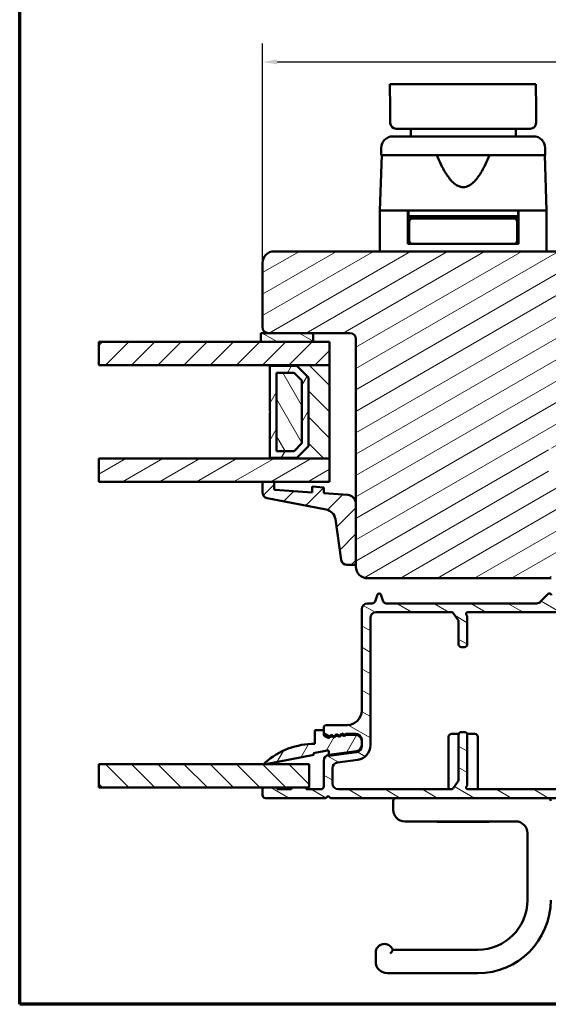
# Model space of a CAD drawing. Units: millimetres. Extents: x 15 to 815, y -287 to 287.
# Drawn here: x 220 to 311, y 10 to 179 of the extents above; entities that cross this region are included whole.
import ezdxf

# ---------------------------------------------------------------- set-up
doc = ezdxf.new("R2010")
doc.units = ezdxf.units.MM
for name, color, linetype, lineweight in [('Border (ISO)', 8, 'Continuous', 70), ('Break Line (ISO)', 7, 'Continuous', 50), ('Dimension (ISO)', 3, 'Continuous', 25), ('Hatch (ISO)', 8, 'Continuous', 18), ('Visible (ISO)', 7, 'Continuous', 50)]:
    doc.layers.add(name, color=color, linetype=linetype, lineweight=lineweight)
doc.styles.add('Note Text (ISO)', font='tahoma.ttf')
doc.dimstyles.new('Default (ISO)', dxfattribs={"dimtxt": 3.5, "dimasz": 2.5, "dimexe": 3.175, "dimexo": 0, "dimgap": 0.762, "dimtad": 1, "dimrnd": 1e-08, "dimtxsty": 'Note Text (ISO)', "dimcen": 0.09, "dimdle": 10, "dimclrd": 256, "dimclre": 256, "dimclrt": 256, "dimazin": 2, "dimtfac": 1.001486, "dimtmove": 0, "dimatfit": 3, "dimfxl": 1, "dimtolj": 1, "dimtzin": 0, "dimlwd": -1, "dimlwe": -1, "dimarcsym": 0})
pattern_1 = [(30, (205.049, 2e-07), (-1.5875, 2.74963), [])]
pattern_2 = [(150.0002, (205.049, 2e-07), (-1.58749, -2.74964), [])]
pattern_3 = [(45, (205.049, 2e-07), (-2.245064, 2.245064), [])]
pattern_4 = [(135.0002, (205.049, 2e-07), (-2.245056, -2.24507), [])]
pattern_5 = [(60, (205.049, 2e-07), (-2.74963, 1.5875), [])]

# ---------------------------------------------------------------- blocks, each defined once
blk = doc.blocks.new('Borders LEIAB A4 Border')
at = {"layer": 'Border (ISO)'}
for p, q in [((15, 10), (15, 287)), ((200, 10), (15, 10))]:
    blk.add_line(p, q, dxfattribs=at)
blk = doc.blocks.new('*D22')
at = {"layer": 'Defpoints', "color": 0, "transparency": 16777216}
for p in [(377.66, 171.44), (261.66, 136.99), (377.66, 137.44)]:
    blk.add_point(p, dxfattribs=at)
at = {"layer": 'Dimension (ISO)', "transparency": 16777216}
for p, q in [((261.66, 136.99), (261.66, 174.61)), ((377.66, 137.44), (377.66, 174.61)), ((264.16, 171.44), (375.16, 171.44))]:
    blk.add_line(p, q, dxfattribs=at)
for points in [[(264.16, 171.85), (264.16, 171.02), (261.66, 171.44)], [(375.16, 171.85), (375.16, 171.02), (377.66, 171.44)]]:
    blk.add_solid(points, dxfattribs=at)
at = {"layer": 'Dimension (ISO)', "transparency": 16777216, "insert": (316.06, 175.84), "char_height": 3.5, "attachment_point": 1, "style": 'Note Text (ISO)'}
blk.add_mtext('\\A1;116', dxfattribs=at)

msp = doc.modelspace()

# ---------------------------------------------------------------- hatches: boundary and pattern name
at = {"layer": 'Hatch (ISO)'}
h = msp.add_hatch(dxfattribs=at)
h.set_pattern_fill('ANSI31', color=256, scale=25.4, angle=-14.99998, style=0)
h.set_pattern_definition(pattern_1)
edge = h.paths.add_edge_path()
edge.add_line((310.668, 105.287), (319.158, 105.287))
edge.add_line((319.158, 105.287), (319.571, 105.779))
edge.add_line((319.571, 105.779), (314.007, 137.334))
edge.add_ellipse((312.037, 136.987), major_axis=(-0.347, 1.97), ratio=1, start_angle=270, end_angle=350)
edge.add_line((312.037, 138.987), (263.658, 138.987))
edge.add_ellipse((263.658, 136.987), major_axis=(-2, 0), ratio=1, start_angle=270, end_angle=360)
edge.add_line((261.658, 136.987), (261.658, 125.987))
edge.add_ellipse((262.658, 125.987), major_axis=(0, -1), ratio=1, start_angle=270, end_angle=360)
edge.add_line((262.658, 124.987), (270.358, 124.987))
edge.add_line((270.358, 124.987), (276.658, 124.987))
edge.add_ellipse((276.658, 123.987), major_axis=(1, 0), ratio=1, start_angle=0, end_angle=90, ccw=False)
edge.add_line((277.658, 123.987), (277.658, 95.758))
edge.add_line((277.658, 95.758), (277.658, 85.575))
edge.add_line((277.658, 85.575), (277.658, 84.987))
edge.add_ellipse((279.658, 84.987), major_axis=(0, -2), ratio=1, start_angle=270, end_angle=360)
edge.add_line((279.658, 82.987), (311.158, 82.987))
edge.add_line((311.158, 82.987), (311.158, 83.987))
edge.add_line((311.158, 83.987), (325.658, 83.987))
edge.add_ellipse((325.658, 85.987), major_axis=(2, 0), ratio=1, start_angle=270, end_angle=360)
edge.add_line((327.658, 85.987), (327.658, 86.487))
edge.add_line((327.658, 86.487), (329.658, 86.487))
edge.add_ellipse((329.658, 88.487), major_axis=(2, 0), ratio=1, start_angle=270, end_angle=360)
edge.add_line((331.658, 88.487), (331.658, 98.987))
edge.add_ellipse((329.658, 98.987), major_axis=(0, 2), ratio=1, start_angle=270, end_angle=360)
edge.add_line((329.658, 100.987), (319.658, 100.987))
edge.add_line((319.658, 100.987), (319.658, 101.287))
edge.add_line((319.658, 101.287), (310.668, 101.287))
edge.add_line((310.668, 101.287), (310.668, 105.287))
h = msp.add_hatch(dxfattribs=at)
h.set_pattern_fill('ANSI31', color=256, scale=25.4, angle=105.00025, style=0)
h.set_pattern_definition(pattern_2)
h.paths.add_polyline_path([(270.358, 123.487), (270.358, 124.987), (262.658, 124.987), (261.358, 124.987), (261.358, 123.487)])
h = msp.add_hatch(dxfattribs=at)
h.set_pattern_fill('ANSI31', color=256, scale=25.4, style=0)
h.set_pattern_definition(pattern_3)
h.paths.add_polyline_path([(233.602, 119.487), (233.602, 123.487), (261.358, 123.487), (270.358, 123.487), (273.158, 123.487), (273.158, 119.487), (262.908, 119.487)])
h = msp.add_hatch(dxfattribs=at)
h.set_pattern_fill('ANSI31', color=256, scale=25.4, angle=90.00021, style=0)
h.set_pattern_definition(pattern_4)
h.paths.add_polyline_path([(262.908, 103.487), (273.158, 103.487), (273.158, 119.487), (262.908, 119.487), (262.908, 119.347), (267.558, 119.347), (269.558, 117.347), (269.558, 105.627), (267.558, 103.627), (262.908, 103.627)])
h = msp.add_hatch(dxfattribs=at)
h.set_pattern_fill('ANSI31', color=256, scale=25.4, angle=14.99998, style=0)
h.set_pattern_definition(pattern_5)
h.paths.add_polyline_path([(267.558, 103.627), (269.558, 105.627), (269.558, 117.347), (267.558, 119.347), (262.908, 119.347), (262.908, 111.587), (263.008, 111.487), (262.908, 111.387), (262.908, 103.627)])
h.paths.add_polyline_path([(264.058, 104.777), (264.058, 118.197), (267.082, 118.197), (268.408, 116.871), (268.408, 106.103), (267.082, 104.777)], flags=0)
h = msp.add_hatch(dxfattribs=at)
h.set_pattern_fill('ANSI31', color=256, scale=25.4, angle=75.00018, style=0)
h.set_pattern_definition([(120.0002, (205.049, 2e-07), (-2.749626, -1.58751), [])])
h.paths.add_polyline_path([(264.058, 104.777), (267.082, 104.777), (268.408, 106.103), (268.408, 116.871), (267.082, 118.197), (264.058, 118.197)])
h = msp.add_hatch(dxfattribs=at)
h.set_pattern_fill('ANSI31', color=256, scale=25.4, angle=-14.99998, style=0)
h.set_pattern_definition(pattern_1)
h.paths.add_polyline_path([(233.602, 99.487), (233.602, 103.487), (262.908, 103.487), (273.158, 103.487), (273.158, 99.487), (263.658, 99.487), (261.658, 99.487)])
h = msp.add_hatch(dxfattribs=at)
h.set_pattern_fill('ANSI31', color=256, scale=25.4, style=0)
h.set_pattern_definition(pattern_3)
edge = h.paths.add_edge_path()
edge.add_ellipse((263.858, 98.322), major_axis=(-0.2, 0.014), ratio=1, start_angle=4, end_angle=90)
edge.add_line((263.844, 98.122), (270.158, 97.681))
edge.add_line((270.158, 97.681), (270.158, 98.683))
edge.add_line((270.158, 98.683), (272.158, 98.543))
edge.add_line((272.158, 98.543), (272.158, 97.541))
edge.add_line((272.158, 97.541), (276.262, 97.254))
edge.add_ellipse((276.158, 95.758), major_axis=(0, 1.5), ratio=1, start_angle=270, end_angle=356, ccw=False)
edge.add_line((277.658, 95.758), (277.658, 85.575))
edge.add_ellipse((277.358, 85.575), major_axis=(0.3, 0), ratio=1, start_angle=270, end_angle=360, ccw=False)
edge.add_line((277.358, 85.275), (276.129, 85.275))
edge.add_ellipse((276.129, 86.275), major_axis=(0.14, -0.99), ratio=1, start_angle=270, end_angle=351.95575, ccw=False)
edge.add_line((275.139, 86.135), (274.157, 93.082))
edge.add_ellipse((272.176, 92.803), major_axis=(1.963, -0.381), ratio=1, start_angle=19.01683, end_angle=90)
edge.add_line((272.557, 94.766), (262.468, 96.722))
edge.add_ellipse((262.658, 97.704), major_axis=(0, -1), ratio=1, start_angle=270, end_angle=349.02742, ccw=False)
edge.add_line((261.658, 97.704), (261.658, 99.487))
edge.add_line((261.658, 99.487), (263.658, 99.487))
edge.add_line((263.658, 99.487), (263.658, 98.322))
h = msp.add_hatch(dxfattribs=at)
h.set_pattern_fill('ANSI31', color=256, scale=25.4, angle=105.00025, style=0)
h.set_pattern_definition(pattern_2)
edge = h.paths.add_edge_path()
edge.add_line((351.804, 45.483), (352.611, 46.291))
edge.add_ellipse((352.965, 45.937), major_axis=(0.354, 0.354), ratio=1, start_angle=45, end_angle=90, ccw=False)
edge.add_line((352.965, 46.437), (357.658, 46.437))
edge.add_ellipse((357.658, 46.937), major_axis=(0.5, 0), ratio=1, start_angle=270, end_angle=360)
edge.add_line((358.158, 46.937), (358.158, 50.437))
edge.add_ellipse((357.658, 50.437), major_axis=(0, 0.5), ratio=1, start_angle=270, end_angle=360)
edge.add_line((357.658, 50.937), (356.358, 50.937))
edge.add_ellipse((356.358, 50.237), major_axis=(-0.7, 0), ratio=1, start_angle=270, end_angle=360)
edge.add_ellipse((355.958, 50.237), major_axis=(0, -0.3), ratio=1, start_angle=270, end_angle=360)
edge.add_line((355.958, 49.937), (356.608, 49.937))
edge.add_ellipse((356.608, 49.637), major_axis=(0.3, 0), ratio=1, start_angle=0, end_angle=90, ccw=False)
edge.add_line((356.908, 49.637), (356.908, 48.237))
edge.add_ellipse((356.608, 48.237), major_axis=(0, -0.3), ratio=1, start_angle=0, end_angle=90, ccw=False)
edge.add_line((356.608, 47.937), (352.344, 47.937))
edge.add_ellipse((352.344, 47.437), major_axis=(-0.5, 0), ratio=1, start_angle=270, end_angle=315)
edge.add_line((351.99, 47.791), (351.183, 46.983))
edge.add_ellipse((350.829, 47.337), major_axis=(-0.354, -0.354), ratio=1, start_angle=45, end_angle=90, ccw=False)
edge.add_line((350.829, 46.837), (349.658, 46.837))
edge.add_ellipse((349.658, 47.337), major_axis=(-0.5, 0), ratio=1, start_angle=0, end_angle=90, ccw=False)
edge.add_line((349.158, 47.337), (349.158, 47.437))
edge.add_ellipse((348.658, 47.437), major_axis=(0, 0.5), ratio=1, start_angle=270, end_angle=360)
edge.add_line((348.658, 47.937), (347.158, 47.937))
edge.add_ellipse((347.158, 48.237), major_axis=(-0.3, 0), ratio=1, start_angle=0, end_angle=90, ccw=False)
edge.add_line((346.858, 48.237), (346.858, 49.637))
edge.add_ellipse((347.158, 49.637), major_axis=(0, 0.3), ratio=1, start_angle=0, end_angle=90, ccw=False)
edge.add_line((347.158, 49.937), (348.858, 49.937))
edge.add_ellipse((348.858, 50.237), major_axis=(0.3, 0), ratio=1, start_angle=270, end_angle=360)
edge.add_ellipse((348.458, 50.237), major_axis=(0, 0.7), ratio=1, start_angle=270, end_angle=360)
edge.add_line((348.458, 50.937), (346.108, 50.937))
edge.add_ellipse((346.108, 50.437), major_axis=(-0.5, 0), ratio=1, start_angle=270, end_angle=360)
edge.add_line((345.608, 50.437), (345.608, 47.337))
edge.add_ellipse((345.108, 47.337), major_axis=(0, -0.5), ratio=1, start_angle=0, end_angle=90, ccw=False)
edge.add_line((345.108, 46.837), (341.221, 46.837))
edge.add_ellipse((341.221, 47.337), major_axis=(-0.5, 0), ratio=1, start_angle=30, end_angle=90, ccw=False)
edge.add_line((340.788, 47.087), (338.247, 51.488))
edge.add_ellipse((337.381, 50.988), major_axis=(-0.5, 0.866), ratio=1, start_angle=270, end_angle=330)
edge.add_line((337.381, 51.988), (336.458, 51.988))
edge.add_ellipse((336.458, 52.488), major_axis=(-0.5, 0), ratio=1, start_angle=0, end_angle=90, ccw=False)
edge.add_line((335.958, 52.488), (335.958, 55.288))
edge.add_ellipse((335.458, 55.288), major_axis=(0, 0.5), ratio=1, start_angle=270, end_angle=360)
edge.add_line((335.458, 55.788), (334.258, 55.788))
edge.add_ellipse((334.258, 56.288), major_axis=(-0.5, 0), ratio=1, start_angle=0, end_angle=90, ccw=False)
edge.add_line((333.758, 56.288), (333.758, 56.788))
edge.add_ellipse((333.258, 56.788), major_axis=(0, 0.5), ratio=1, start_angle=270, end_angle=360)
edge.add_line((333.258, 57.288), (331.458, 57.288))
edge.add_ellipse((331.458, 56.788), major_axis=(-0.5, 0), ratio=1, start_angle=270, end_angle=360)
edge.add_line((330.958, 56.788), (330.958, 55.688))
edge.add_ellipse((331.458, 55.688), major_axis=(0, -0.5), ratio=1, start_angle=270, end_angle=360)
edge.add_line((331.458, 55.188), (331.958, 55.188))
edge.add_ellipse((331.958, 54.688), major_axis=(0.5, 0), ratio=1, start_angle=0, end_angle=90, ccw=False)
edge.add_line((332.458, 54.688), (332.458, 54.188))
edge.add_ellipse((331.958, 54.188), major_axis=(0, -0.5), ratio=1, start_angle=0, end_angle=90, ccw=False)
edge.add_line((331.958, 53.688), (324.958, 53.688))
edge.add_ellipse((324.958, 54.188), major_axis=(-0.5, 0), ratio=1, start_angle=0, end_angle=90, ccw=False)
edge.add_line((324.458, 54.188), (324.458, 72.929))
edge.add_ellipse((326.958, 72.929), major_axis=(0, 2.5), ratio=1, start_angle=348.5, end_angle=450, ccw=False)
edge.add_line((327.456, 75.379), (330.206, 74.819))
edge.add_ellipse((330.106, 74.329), major_axis=(0.49, -0.1), ratio=1, start_angle=37.30109, end_angle=90, ccw=False)
edge.add_ellipse((334.158, 76.288), major_axis=(1.741, -3.601), ratio=1, start_angle=270, end_angle=292.59241)
edge.add_ellipse((331.303, 73.073), major_axis=(0.224, -0.199), ratio=1, start_angle=322.79626, end_angle=450, ccw=False)
edge.add_ellipse((331.458, 72.288), major_axis=(-0.49, -0.097), ratio=1, start_angle=270, end_angle=348.81024)
edge.add_line((330.958, 72.288), (330.958, 71.288))
edge.add_ellipse((331.458, 71.288), major_axis=(0, -0.5), ratio=1, start_angle=270, end_angle=360)
edge.add_line((331.458, 70.788), (333.258, 70.788))
edge.add_ellipse((333.258, 71.288), major_axis=(0.5, 0), ratio=1, start_angle=270, end_angle=360)
edge.add_line((333.758, 71.288), (333.758, 71.788))
edge.add_ellipse((334.258, 71.788), major_axis=(0, 0.5), ratio=1, start_angle=0, end_angle=90, ccw=False)
edge.add_line((334.258, 72.288), (335.458, 72.288))
edge.add_ellipse((335.458, 72.788), major_axis=(0.5, 0), ratio=1, start_angle=270, end_angle=360)
edge.add_line((335.958, 72.788), (335.958, 73.288))
edge.add_ellipse((335.458, 73.288), major_axis=(0, 0.5), ratio=1, start_angle=270, end_angle=360)
edge.add_line((335.458, 73.788), (334.158, 73.788))
edge.add_ellipse((334.158, 76.288), major_axis=(-2.5, 0), ratio=1, start_angle=25.1043, end_angle=90, ccw=False)
edge.add_ellipse((331.441, 75.015), major_axis=(-0.212, 0.453), ratio=1, start_angle=270, end_angle=296.8957)
edge.add_line((331.749, 75.409), (327.336, 78.857))
edge.add_ellipse((325.797, 76.887), major_axis=(-1.97, 1.539), ratio=1, start_angle=270, end_angle=308)
edge.add_line((325.797, 79.387), (311.977, 79.387))
edge.add_ellipse((311.977, 79.087), major_axis=(-0.3, 0), ratio=1, start_angle=270, end_angle=330)
edge.add_ellipse((311.458, 79.387), major_axis=(-0.15, -0.26), ratio=1, start_angle=300, end_angle=450, ccw=False)
edge.add_line((311.158, 79.387), (311.158, 80.087))
edge.add_ellipse((310.858, 80.087), major_axis=(0, 0.3), ratio=1, start_angle=270, end_angle=405)
edge.add_line((310.646, 80.299), (309.326, 78.98))
edge.add_ellipse((308.619, 79.687), major_axis=(-0.707, -0.707), ratio=1, start_angle=45, end_angle=90, ccw=False)
edge.add_line((308.619, 78.687), (282.837, 78.687))
edge.add_ellipse((282.837, 79.187), major_axis=(-0.5, 0), ratio=1, start_angle=20, end_angle=90, ccw=False)
edge.add_line((282.367, 79.016), (281.94, 80.19))
edge.add_ellipse((281.658, 80.087), major_axis=(-0.103, 0.282), ratio=1, start_angle=270, end_angle=410)
edge.add_line((281.376, 80.19), (280.949, 79.016))
edge.add_ellipse((280.479, 79.187), major_axis=(-0.171, -0.47), ratio=1, start_angle=20, end_angle=90, ccw=False)
edge.add_line((280.479, 78.687), (279.658, 78.687))
edge.add_ellipse((279.658, 77.687), major_axis=(-1, 0), ratio=1, start_angle=270, end_angle=360)
edge.add_line((278.658, 77.687), (278.658, 60.337))
edge.add_ellipse((276.158, 60.337), major_axis=(0, -2.5), ratio=1, start_angle=0, end_angle=90, ccw=False)
edge.add_line((276.158, 57.837), (272.658, 57.837))
edge.add_ellipse((272.658, 57.337), major_axis=(-0.5, 0), ratio=1, start_angle=270, end_angle=360)
edge.add_line((272.158, 57.337), (272.158, 56.937))
edge.add_line((272.158, 56.937), (272.158, 56.219))
edge.add_line((272.158, 56.219), (273.05, 55.78))
edge.add_line((273.05, 55.78), (273.457, 56.136))
edge.add_line((273.457, 56.136), (273.942, 55.898))
edge.add_line((273.942, 55.898), (274.349, 56.254))
edge.add_line((274.349, 56.254), (274.835, 56.015))
edge.add_line((274.835, 56.015), (275.242, 56.371))
edge.add_line((275.242, 56.371), (275.727, 56.133))
edge.add_line((275.727, 56.133), (275.96, 56.337))
edge.add_line((275.96, 56.337), (277.658, 56.337))
edge.add_ellipse((277.658, 55.337), major_axis=(1, 0), ratio=1, start_angle=0, end_angle=90, ccw=False)
edge.add_line((278.658, 55.337), (278.658, 55.137))
edge.add_line((278.658, 55.137), (278.658, 54.37))
edge.add_ellipse((277.658, 54.37), major_axis=(0, -1), ratio=1, start_angle=7.5, end_angle=90, ccw=False)
edge.add_line((277.788, 53.378), (273.027, 52.751))
edge.add_ellipse((273.158, 51.76), major_axis=(-0.991, -0.131), ratio=1, start_angle=270, end_angle=352.5)
edge.add_line((272.158, 51.76), (272.158, 47.337))
edge.add_ellipse((271.658, 47.337), major_axis=(0, -0.5), ratio=1, start_angle=0, end_angle=90, ccw=False)
edge.add_line((271.658, 46.837), (269.158, 46.837))
edge.add_line((269.158, 46.837), (269.158, 47.137))
edge.add_line((269.158, 47.137), (266.658, 47.137))
edge.add_line((266.658, 47.137), (266.658, 46.837))
edge.add_line((266.658, 46.837), (264.158, 46.837))
edge.add_line((264.158, 46.837), (264.158, 47.137))
edge.add_line((264.158, 47.137), (261.958, 47.137))
edge.add_ellipse((261.958, 46.837), major_axis=(-0.3, 0), ratio=1, start_angle=270, end_angle=360)
edge.add_line((261.658, 46.837), (261.658, 45.837))
edge.add_ellipse((262.158, 45.837), major_axis=(0, -0.5), ratio=1, start_angle=270, end_angle=360)
edge.add_line((262.158, 45.337), (272.508, 45.337))
edge.add_line((272.508, 45.337), (272.908, 45.737))
edge.add_line((272.908, 45.737), (273.308, 45.337))
edge.add_line((273.308, 45.337), (351.451, 45.337))
edge.add_ellipse((351.451, 45.837), major_axis=(0.5, 0), ratio=1, start_angle=270, end_angle=315)
edge = h.paths.add_edge_path(flags=0)
edge.add_line((336.458, 50.488), (336.803, 50.488))
edge.add_ellipse((336.803, 49.988), major_axis=(0.5, 0), ratio=1, start_angle=30, end_angle=90, ccw=False)
edge.add_line((337.236, 50.238), (338.767, 47.587))
edge.add_ellipse((338.334, 47.337), major_axis=(0.25, -0.433), ratio=1, start_angle=330, end_angle=450, ccw=False)
edge.add_line((338.334, 46.837), (324.958, 46.837))
edge.add_ellipse((324.958, 47.337), major_axis=(-0.5, 0), ratio=1, start_angle=0, end_angle=90, ccw=False)
edge.add_line((324.458, 47.337), (324.458, 51.688))
edge.add_ellipse((324.958, 51.688), major_axis=(0, 0.5), ratio=1, start_angle=0, end_angle=90, ccw=False)
edge.add_line((324.958, 52.188), (334.062, 52.188))
edge.add_line((334.062, 52.188), (334.062, 52.187))
edge.add_ellipse((334.089, 51.688), major_axis=(0.499, 0.028), ratio=1, start_angle=15.50807, end_angle=90, ccw=False)
edge.add_ellipse((336.458, 52.488), major_axis=(0.64, -1.895), ratio=1, start_angle=270, end_angle=341.33708)
edge = h.paths.add_edge_path(flags=0)
edge.add_line((295.258, 75.536), (295.258, 71.687))
edge.add_ellipse((295.758, 71.687), major_axis=(0, -0.5), ratio=1, start_angle=270, end_angle=360)
edge.add_line((295.758, 71.187), (296.258, 71.187))
edge.add_ellipse((296.258, 71.687), major_axis=(0.5, 0), ratio=1, start_angle=270, end_angle=360)
edge.add_line((296.758, 71.687), (296.758, 76.358))
edge.add_ellipse((296.258, 76.358), major_axis=(0, 0.5), ratio=1, start_angle=270, end_angle=311.40962)
edge.add_ellipse((296.858, 76.887), major_axis=(-0.198, 0.225), ratio=1, start_angle=318.59038, end_angle=450, ccw=False)
edge.add_line((296.858, 77.187), (322.458, 77.187))
edge.add_ellipse((322.458, 76.687), major_axis=(0.5, 0), ratio=1, start_angle=300, end_angle=450, ccw=False)
edge.add_ellipse((322.958, 75.821), major_axis=(-0.433, -0.25), ratio=1, start_angle=270, end_angle=330)
edge.add_line((322.458, 75.821), (322.458, 74.394))
edge.add_ellipse((322.958, 74.394), major_axis=(0, -0.5), ratio=1, start_angle=270, end_angle=315)
edge.add_line((322.604, 74.041), (322.811, 73.833))
edge.add_ellipse((322.458, 73.48), major_axis=(0.354, -0.354), ratio=1, start_angle=45, end_angle=90, ccw=False)
edge.add_line((322.958, 73.48), (322.958, 67.194))
edge.add_ellipse((322.458, 67.194), major_axis=(0, -0.5), ratio=1, start_angle=45, end_angle=90, ccw=False)
edge.add_line((322.811, 66.841), (322.604, 66.633))
edge.add_ellipse((322.958, 66.28), major_axis=(-0.354, 0.354), ratio=1, start_angle=0, end_angle=45)
edge.add_line((322.458, 66.28), (322.458, 61.694))
edge.add_ellipse((322.958, 61.694), major_axis=(0, -0.5), ratio=1, start_angle=270, end_angle=315)
edge.add_line((322.604, 61.341), (322.811, 61.133))
edge.add_ellipse((322.458, 60.78), major_axis=(0.354, -0.354), ratio=1, start_angle=45, end_angle=90, ccw=False)
edge.add_line((322.958, 60.78), (322.958, 50.544))
edge.add_ellipse((322.458, 50.544), major_axis=(0, -0.5), ratio=1, start_angle=45, end_angle=90, ccw=False)
edge.add_line((322.811, 50.191), (322.604, 49.983))
edge.add_ellipse((322.958, 49.63), major_axis=(-0.354, -0.354), ratio=1, start_angle=270, end_angle=315)
edge.add_line((322.458, 49.63), (322.458, 48.203))
edge.add_ellipse((322.958, 48.203), major_axis=(0, -0.5), ratio=1, start_angle=270, end_angle=330)
edge.add_ellipse((322.458, 47.337), major_axis=(0.433, -0.25), ratio=1, start_angle=300, end_angle=450, ccw=False)
edge.add_line((322.458, 46.837), (296.858, 46.837))
edge.add_ellipse((296.858, 47.137), major_axis=(-0.3, 0), ratio=1, start_angle=318.59038, end_angle=450, ccw=False)
edge.add_ellipse((296.258, 47.666), major_axis=(0.331, 0.375), ratio=1, start_angle=270, end_angle=311.40962)
edge.add_line((296.758, 47.666), (296.758, 56.137))
edge.add_ellipse((296.258, 56.137), major_axis=(0, 0.5), ratio=1, start_angle=270, end_angle=360)
edge.add_line((296.258, 56.637), (295.758, 56.637))
edge.add_ellipse((295.758, 56.137), major_axis=(-0.5, 0), ratio=1, start_angle=270, end_angle=360)
edge.add_line((295.258, 56.137), (295.258, 48.488))
edge.add_ellipse((294.758, 48.488), major_axis=(0, -0.5), ratio=1, start_angle=56.30993, end_angle=90, ccw=False)
edge.add_line((295.174, 48.211), (294.406, 47.06))
edge.add_ellipse((293.99, 47.337), major_axis=(-0.277, -0.416), ratio=1, start_angle=33.69007, end_angle=90, ccw=False)
edge.add_line((293.99, 46.837), (274.658, 46.837))
edge.add_ellipse((274.658, 47.837), major_axis=(-1, 0), ratio=1, start_angle=0, end_angle=90, ccw=False)
edge.add_line((273.658, 47.837), (273.658, 50.445))
edge.add_ellipse((274.658, 50.445), major_axis=(0, 1), ratio=1, start_angle=7.5, end_angle=90, ccw=False)
edge.add_line((274.527, 51.436), (277.984, 51.891))
edge.add_ellipse((277.658, 54.37), major_axis=(2.479, 0.326), ratio=1, start_angle=270, end_angle=352.5)
edge.add_line((280.158, 54.37), (280.158, 76.187))
edge.add_ellipse((281.158, 76.187), major_axis=(0, 1), ratio=1, start_angle=0, end_angle=90, ccw=False)
edge.add_line((281.158, 77.187), (293.99, 77.187))
edge.add_ellipse((293.99, 76.687), major_axis=(0.5, 0), ratio=1, start_angle=33.69007, end_angle=90, ccw=False)
edge.add_line((294.406, 76.964), (295.174, 75.813))
edge.add_ellipse((294.758, 75.536), major_axis=(0.277, -0.416), ratio=1, start_angle=56.30993, end_angle=90, ccw=False)
h = msp.add_hatch(dxfattribs=at)
h.set_pattern_fill('ANSI31', color=256, scale=25.4, angle=14.99998, style=0)
h.set_pattern_definition(pattern_5)
edge = h.paths.add_edge_path()
edge.add_ellipse((277.658, 54.17), major_axis=(0.991, 0.131), ratio=1, start_angle=270, end_angle=352.5)
edge.add_line((278.658, 54.17), (278.658, 54.37))
edge.add_line((278.658, 54.37), (278.658, 55.137))
edge.add_ellipse((277.658, 55.137), major_axis=(0, 1), ratio=1, start_angle=270, end_angle=360)
edge.add_line((277.658, 56.137), (275.96, 56.137))
edge.add_line((275.96, 56.137), (275.727, 55.933))
edge.add_line((275.727, 55.933), (275.242, 56.171))
edge.add_line((275.242, 56.171), (274.835, 55.815))
edge.add_line((274.835, 55.815), (274.349, 56.054))
edge.add_line((274.349, 56.054), (273.942, 55.698))
edge.add_line((273.942, 55.698), (273.457, 55.936))
edge.add_line((273.457, 55.936), (273.05, 55.58))
edge.add_line((273.05, 55.58), (272.325, 55.937))
edge.add_ellipse((272.458, 56.206), major_axis=(-0.269, 0.132), ratio=1, start_angle=26.19007, end_angle=90, ccw=False)
edge.add_line((272.158, 56.206), (272.158, 56.219))
edge.add_line((272.158, 56.219), (272.158, 56.937))
edge.add_line((272.158, 56.937), (270.658, 56.937))
edge.add_line((270.658, 56.937), (270.658, 54.637))
edge.add_ellipse((270.658, 41.73), major_axis=(-12.907, 0), ratio=1, start_angle=270, end_angle=311.48318)
edge.add_ellipse((262.208, 51.287), major_axis=(-0.112, -0.099), ratio=1, start_angle=270, end_angle=419.41682)
edge.add_line((262.236, 51.14), (270.458, 52.723))
edge.add_line((270.458, 52.723), (270.399, 53.027))
edge.add_line((270.399, 53.027), (272.762, 53.482))
edge.add_ellipse((272.804, 53.263), major_axis=(0.219, 0.042), ratio=1, start_angle=349.1, end_angle=450, ccw=False)
edge.add_line((273.027, 53.263), (273.027, 52.751))
edge.add_line((273.027, 52.751), (273.027, 52.551))
edge.add_line((273.027, 52.551), (277.788, 53.178))
h = msp.add_hatch(dxfattribs=at)
h.set_pattern_fill('ANSI31', color=256, scale=25.4, angle=90.00021, style=0)
h.set_pattern_definition(pattern_4)
h.paths.add_polyline_path([(233.602, 47.137), (233.602, 51.137), (269.658, 51.137), (269.658, 47.137), (269.158, 47.137), (266.658, 47.137), (264.158, 47.137), (261.958, 47.137)])

# ---------------------------------------------------------------- linework, layer by layer
at = {"layer": 'Break Line (ISO)'}
for p, q in [((283.465, 167.608), (308.505, 167.608)), ((233.602, 119.487), (233.602, 123.487)), ((233.602, 99.487), (233.602, 103.487)), ((233.602, 47.137), (233.602, 51.137))]:
    msp.add_line(p, q, dxfattribs=at)
at = {"layer": 'Visible (ISO)'}
for p, q in [((308.108, 158.687), (284.008, 158.687)), ((287.058, 159.987), (287.058, 158.687)), ((305.058, 159.987), (305.058, 158.687)), ((282.09, 155.487), (281.758, 145.987)), ((282.008, 156.687), (282.008, 155.487)), ((310.108, 155.487), (282.008, 155.487)), ((310.026, 155.487), (310.358, 145.987)), ((310.108, 156.687), (310.108, 155.487)), ((289.258, 145.987), (281.758, 145.987)), ((286.558, 145.987), (281.758, 145.987)), ((281.758, 145.987), (281.758, 138.987)), ((286.558, 140.287), (286.558, 145.987)), ((286.658, 145.987), (286.658, 144.987)), ((302.857, 145.987), (289.258, 145.987)), ((310.358, 145.987), (302.857, 145.987)), ((305.458, 145.987), (305.458, 144.987)), ((310.358, 145.987), (305.558, 145.987)), ((305.558, 140.287), (305.558, 145.987)), ((310.358, 145.987), (310.358, 138.987)), ((286.658, 144.987), (286.558, 144.987)), ((290.058, 144.787), (286.558, 144.787)), ((305.458, 144.987), (286.658, 144.987)), ((286.808, 144.087), (286.808, 140.787)), ((290.173, 144.587), (287.308, 144.587)), ((290.058, 144.987), (290.058, 144.587)), ((301.942, 144.587), (290.173, 144.587)), ((304.808, 144.587), (301.942, 144.587)), ((302.058, 144.987), (302.058, 144.587)), ((305.558, 144.787), (302.058, 144.787)), ((305.308, 144.087), (305.308, 140.787)), ((305.558, 144.987), (305.458, 144.987)), ((286.808, 141.787), (286.558, 141.787)), ((305.558, 141.787), (305.308, 141.787)), ((287.308, 140.287), (286.558, 140.287)), ((287.308, 140.287), (290.173, 140.287)), ((290.173, 140.287), (301.942, 140.287)), ((301.942, 140.287), (304.808, 140.287)), ((305.558, 140.287), (304.808, 140.287)), ((312.037, 138.987), (263.658, 138.987)), ((261.658, 136.987), (261.658, 125.987)), ((270.358, 124.987), (261.358, 124.987)), ((261.358, 124.987), (261.358, 123.487)), ((262.658, 124.987), (276.658, 124.987)), ((270.358, 123.487), (270.358, 124.987)), ((273.158, 123.487), (233.602, 123.487)), ((261.358, 123.487), (270.358, 123.487)), ((273.158, 119.487), (273.158, 123.487)), ((277.658, 123.987), (277.658, 84.987)), ((233.602, 119.487), (273.158, 119.487)), ((273.158, 119.487), (262.908, 119.487)), ((262.908, 119.487), (262.908, 119.347)), ((262.908, 119.347), (267.558, 119.347)), ((267.558, 119.347), (262.908, 119.347)), ((262.908, 119.347), (262.908, 111.587)), ((264.058, 104.777), (264.058, 118.197)), ((264.058, 118.197), (267.082, 118.197)), ((267.082, 118.197), (264.058, 118.197)), ((264.058, 118.197), (264.058, 104.777)), ((267.082, 118.197), (268.408, 116.871)), ((268.408, 116.871), (267.082, 118.197)), ((267.558, 119.347), (269.558, 117.347)), ((269.558, 117.347), (267.558, 119.347)), ((273.158, 103.487), (273.158, 119.487)), ((268.408, 116.871), (268.408, 106.103)), ((268.408, 106.103), (268.408, 116.871)), ((269.558, 117.347), (269.558, 105.627)), ((269.558, 105.627), (269.558, 117.347)), ((262.908, 111.587), (263.008, 111.487)), ((263.008, 111.487), (262.908, 111.387)), ((262.908, 111.387), (262.908, 103.627)), ((267.082, 104.777), (264.058, 104.777)), ((264.058, 104.777), (267.082, 104.777)), ((268.408, 106.103), (267.082, 104.777)), ((267.082, 104.777), (268.408, 106.103)), ((269.558, 105.627), (267.558, 103.627)), ((267.558, 103.627), (269.558, 105.627)), ((273.158, 103.487), (233.602, 103.487)), ((267.558, 103.627), (262.908, 103.627)), ((262.908, 103.627), (262.908, 103.487)), ((262.908, 103.627), (267.558, 103.627)), ((262.908, 103.487), (273.158, 103.487)), ((273.158, 99.487), (273.158, 103.487)), ((233.602, 99.487), (273.158, 99.487)), ((263.658, 99.487), (261.658, 99.487)), ((261.658, 99.487), (261.658, 97.704)), ((263.658, 98.322), (263.658, 99.487)), ((270.158, 97.681), (263.844, 98.122)), ((272.158, 98.543), (270.158, 98.683)), ((270.158, 98.683), (270.158, 97.681)), ((272.158, 97.541), (272.158, 98.543)), ((262.468, 96.722), (272.557, 94.766)), ((276.262, 97.254), (272.158, 97.541)), ((277.658, 85.575), (277.658, 95.758)), ((274.157, 93.082), (275.139, 86.135)), ((276.129, 85.275), (277.358, 85.275)), ((279.658, 82.987), (311.158, 82.987)), ((281.376, 80.19), (280.949, 79.016)), ((282.367, 79.016), (281.94, 80.19)), ((310.646, 80.299), (309.326, 78.98)), ((278.658, 77.687), (278.658, 60.337)), ((280.479, 78.687), (279.658, 78.687)), ((308.619, 78.687), (282.837, 78.687)), ((280.158, 54.37), (280.158, 76.187)), ((281.158, 77.187), (293.99, 77.187)), ((294.406, 76.964), (295.174, 75.813)), ((296.758, 71.687), (296.758, 76.358)), ((296.858, 77.187), (322.458, 77.187)), ((295.258, 75.536), (295.258, 71.687)), ((295.758, 71.187), (296.258, 71.187)), ((276.158, 57.837), (272.658, 57.837)), ((272.158, 56.937), (270.658, 56.937)), ((270.658, 56.937), (270.658, 54.637)), ((272.158, 57.337), (272.158, 56.219)), ((272.158, 56.206), (272.158, 56.937)), ((272.158, 56.219), (273.05, 55.78)), ((273.05, 55.58), (272.325, 55.937)), ((273.05, 55.78), (273.457, 56.136)), ((273.457, 55.936), (273.05, 55.58)), ((273.457, 56.136), (273.942, 55.898)), ((273.942, 55.698), (273.457, 55.936)), ((273.942, 55.898), (274.349, 56.254)), ((274.349, 56.054), (273.942, 55.698)), ((274.349, 56.254), (274.835, 56.015)), ((274.835, 55.815), (274.349, 56.054)), ((274.835, 56.015), (275.242, 56.371)), ((275.242, 56.171), (274.835, 55.815)), ((275.242, 56.371), (275.727, 56.133)), ((275.727, 55.933), (275.242, 56.171)), ((275.727, 56.133), (275.96, 56.337)), ((275.96, 56.137), (275.727, 55.933)), ((275.96, 56.337), (277.658, 56.337)), ((277.658, 56.137), (275.96, 56.137)), ((293.558, 46.837), (293.558, 55.837)), ((294.058, 56.337), (295.3, 56.337)), ((295.258, 56.137), (295.258, 48.488)), ((296.258, 56.637), (295.758, 56.637)), ((296.716, 56.337), (298.058, 56.337)), ((296.758, 47.666), (296.758, 56.137)), ((298.558, 46.837), (298.558, 55.837)), ((278.658, 55.337), (278.658, 54.37)), ((278.658, 54.17), (278.658, 55.137)), ((262.236, 51.14), (270.458, 52.723)), ((270.399, 53.027), (272.762, 53.482)), ((270.458, 52.723), (270.399, 53.027)), ((277.788, 53.378), (273.027, 52.751)), ((273.027, 53.263), (273.027, 52.551)), ((273.027, 52.551), (277.788, 53.178)), ((269.658, 51.137), (233.602, 51.137)), ((269.658, 47.137), (269.658, 51.137)), ((272.158, 51.76), (272.158, 47.337)), ((274.527, 51.436), (277.984, 51.891)), ((273.658, 47.837), (273.658, 50.445)), ((295.174, 48.211), (294.406, 47.06)), ((233.602, 47.137), (269.658, 47.137)), ((261.658, 46.837), (261.658, 45.837)), ((264.158, 47.137), (261.958, 47.137)), ((264.158, 46.837), (264.158, 47.137)), ((266.658, 46.837), (264.158, 46.837)), ((269.158, 47.137), (266.658, 47.137)), ((266.658, 47.137), (266.658, 46.837)), ((269.158, 46.837), (269.158, 47.137)), ((271.658, 46.837), (269.158, 46.837)), ((272.508, 45.337), (272.908, 45.737)), ((272.908, 45.737), (273.308, 45.337)), ((293.99, 46.837), (274.658, 46.837)), ((322.458, 46.837), (296.858, 46.837)), ((262.158, 45.337), (272.508, 45.337)), ((273.308, 45.337), (351.451, 45.337)), ((284.058, 44.837), (284.058, 43.337)), ((286.058, 41.337), (305.058, 41.337)), ((300.458, 41.237), (291.658, 41.237)), ((307.058, 39.337), (307.058, 27.837)), ((281.058, 18.837), (281.058, 17.337)), ((298.558, 19.337), (283.972, 19.337)), ((283.058, 15.337), (298.558, 15.337))]:
    msp.add_line(p, q, dxfattribs=at)
for centre, radius, start, end in [((284.008, 156.687), 2, 90, 180), ((308.108, 156.687), 2, 0, 90), ((287.308, 144.087), 0.5, 90, 180), ((304.808, 144.087), 0.5, 0, 90), ((287.308, 140.787), 0.5, 180, 270), ((304.808, 140.787), 0.5, 270, 0), ((263.658, 136.987), 2, 90, 180), ((262.658, 125.987), 1, 180, 270), ((276.658, 123.987), 1, 0, 90), ((263.858, 98.322), 0.2, 180, 266), ((262.658, 97.704), 1, 180, 259.02742), ((276.158, 95.758), 1.5, 0, 86), ((272.176, 92.803), 2, 8.04425, 79.02742), ((276.129, 86.275), 1, 188.04425, 270), ((277.358, 85.575), 0.3, 270, 0), ((279.658, 84.987), 2, 180, 270), ((281.658, 80.087), 0.3, 20, 160), ((310.858, 80.087), 0.3, 0, 135), ((279.658, 77.687), 1, 90, 180), ((280.479, 79.187), 0.5, 270, 340), ((282.837, 79.187), 0.5, 200, 270), ((308.619, 79.687), 1, 270, 315), ((281.158, 76.187), 1, 90, 180), ((293.99, 76.687), 0.5, 33.69007, 90), ((296.858, 76.887), 0.3, 90, 221.40962), ((296.258, 76.358), 0.5, 0, 41.40962), ((294.758, 75.536), 0.5, 0, 33.69007), ((295.758, 71.687), 0.5, 180, 270), ((296.258, 71.687), 0.5, 270, 0), ((276.158, 60.337), 2.5, 270, 0), ((272.658, 57.337), 0.5, 90, 180), ((272.458, 56.206), 0.3, 180, 243.80993), ((277.658, 55.337), 1, 0, 90), ((277.658, 55.137), 1, 0, 90), ((294.058, 55.837), 0.5, 90, 180), ((295.758, 56.137), 0.5, 90, 180), ((296.258, 56.137), 0.5, 0, 90), ((298.058, 55.837), 0.5, 0, 90), ((270.658, 41.73), 12.907, 90, 131.48318), ((277.658, 54.37), 1, 277.5, 0), ((277.658, 54.17), 1, 277.5, 0), ((277.658, 54.37), 2.5, 277.5, 0), ((273.158, 51.76), 1, 97.5, 180), ((272.804, 53.263), 0.223, 0, 100.9), ((262.208, 51.287), 0.15, 131.48318, 280.9), ((274.658, 50.445), 1, 97.5, 180), ((271.658, 47.337), 0.5, 270, 0), ((274.658, 47.837), 1, 180, 270), ((294.758, 48.488), 0.5, 326.30993, 0), ((296.858, 47.137), 0.3, 138.59038, 270), ((296.258, 47.666), 0.5, 318.59038, 0), ((261.958, 46.837), 0.3, 90, 180), ((262.158, 45.837), 0.5, 180, 270), ((293.99, 47.337), 0.5, 270, 326.30993), ((284.558, 44.837), 0.5, 90, 180), ((310.558, 44.837), 0.5, 0, 90), ((286.058, 43.337), 2, 180, 270), ((291.658, 41.337), 0.1, 180, 270), ((300.458, 41.337), 0.1, 270, 0), ((305.058, 39.337), 2, 0, 90), ((298.558, 27.837), 12.5, 270, 0), ((298.558, 27.837), 8.5, 270, 0), ((282.558, 18.837), 1.5, 18.98955, 180), ((283.058, 17.337), 2, 180, 270)]:
    msp.add_arc(centre, radius, start, end, dxfattribs=at)
for centre, major_axis, ratio, start_param, end_param in [((284.558, 160.987), (-0.998, 0.075), 0.9988939, 0.0928973, 1.6460547), ((307.556, 160.987), (0.998, 0.077), 0.9988451, 4.6352774, 6.1920383), ((308.554, 160.986), (-0.0005, -0.0731), 0.0441652, 1.3881337, 1.7445031)]:
    msp.add_ellipse(centre, major_axis=major_axis, ratio=ratio, start_param=start_param, end_param=end_param, dxfattribs=at)
for points in [[(283.465, 167.608), (283.524, 165.425), (283.551, 163.22), (283.557, 160.994)], [(308.557, 160.999), (308.554, 163.222), (308.539, 165.425), (308.505, 167.608)]]:
    msp.add_open_spline(points, degree=3, dxfattribs=at)
for points, knots in [([(283.557, 160.969), (283.557, 160.973), (283.557, 160.978), (283.557, 160.986), (283.557, 160.99), (283.557, 160.994)], [0.0000015223, 0.0000015223, 0.0000015223, 0.0000015223, 0.0012699418, 0.0012699418, 0.0025541648, 0.0025541648, 0.0025541648, 0.0025541648]), ([(307.556, 159.987), (307.483, 159.987), (307.41, 159.987), (307.338, 159.987), (307.336, 159.987), (307.335, 159.987), (307.334, 159.987), (307.325, 159.987), (307.317, 159.987), (307.309, 159.987), (307.308, 159.987), (307.307, 159.987), (307.306, 159.987), (307.302, 159.987), (307.299, 159.987), (307.295, 159.987), (307.29, 159.987), (307.283, 159.987), (307.274, 159.987), (307.273, 159.987), (307.272, 159.987), (307.271, 159.987), (307.235, 159.987), (307.167, 159.987), (307.068, 159.987), (307.066, 159.987), (307.065, 159.987), (307.063, 159.987), (306.964, 159.987), (306.835, 159.987), (306.672, 159.987), (306.664, 159.987), (306.655, 159.987), (306.646, 159.987), (306.571, 159.987), (306.488, 159.987), (306.398, 159.987), (306.298, 159.987), (306.189, 159.987), (306.073, 159.987), (306.061, 159.987), (306.048, 159.987), (306.036, 159.987), (305.798, 159.987), (305.529, 159.987), (305.235, 159.987), (304.962, 159.987), (304.668, 159.987), (304.346, 159.987), (304.321, 159.987), (304.297, 159.987), (304.272, 159.987), (303.949, 159.987), (303.604, 159.987), (303.244, 159.987), (303.214, 159.987), (303.184, 159.987), (303.154, 159.987), (302.792, 159.987), (302.414, 159.987), (302.018, 159.987), (301.979, 159.987), (301.941, 159.987), (301.902, 159.987), (301.508, 159.987), (301.094, 159.987), (300.672, 159.987), (300.632, 159.987), (300.591, 159.987), (300.551, 159.987), (300.127, 159.987), (299.694, 159.987), (299.254, 159.987), (299.206, 159.987), (299.157, 159.987), (299.108, 159.987), (298.672, 159.987), (298.229, 159.987), (297.777, 159.987), (297.725, 159.987), (297.674, 159.987), (297.622, 159.987), (297.171, 159.987), (296.718, 159.987), (296.267, 159.987), (296.212, 159.987), (296.158, 159.987), (296.103, 159.987), (295.847, 159.987), (295.59, 159.987), (295.335, 159.987), (295.144, 159.987), (294.954, 159.987), (294.764, 159.987), (294.7, 159.987), (294.636, 159.987), (294.573, 159.987), (294.136, 159.987), (293.699, 159.987), (293.271, 159.987), (293.204, 159.987), (293.137, 159.987), (293.071, 159.987), (292.58, 159.987), (292.101, 159.987), (291.634, 159.987), (291.238, 159.987), (290.85, 159.987), (290.471, 159.987), (290.404, 159.987), (290.337, 159.987), (290.271, 159.987), (289.899, 159.987), (289.544, 159.987), (289.205, 159.987), (288.806, 159.987), (288.429, 159.987), (288.074, 159.987), (288.015, 159.987), (287.956, 159.987), (287.898, 159.987), (287.783, 159.987), (287.67, 159.987), (287.559, 159.987), (287.393, 159.987), (287.232, 159.987), (287.08, 159.987), (287.027, 159.987), (286.975, 159.987), (286.923, 159.987), (286.68, 159.987), (286.457, 159.987), (286.254, 159.987), (286.209, 159.987), (286.166, 159.987), (286.124, 159.987), (285.93, 159.987), (285.756, 159.987), (285.603, 159.987), (285.568, 159.987), (285.534, 159.987), (285.501, 159.987), (285.446, 159.987), (285.394, 159.987), (285.346, 159.987), (285.269, 159.987), (285.2, 159.987), (285.14, 159.987), (285.116, 159.987), (285.094, 159.987), (285.073, 159.987), (285.019, 159.987), (284.974, 159.987), (284.936, 159.987), (284.914, 159.987), (284.895, 159.987), (284.879, 159.987), (284.868, 159.987), (284.859, 159.987), (284.85, 159.987), (284.84, 159.987), (284.833, 159.987), (284.827, 159.987), (284.821, 159.987), (284.816, 159.987), (284.811, 159.987), (284.806, 159.987), (284.799, 159.987), (284.793, 159.987), (284.789, 159.987), (284.785, 159.987), (284.781, 159.987), (284.704, 159.987), (284.631, 159.987), (284.558, 159.987)], [0, 0, 0, 0, 0.005715469, 0.005715469, 0.005715469, 0.005819252, 0.005819252, 0.005819252, 0.006472286, 0.006472286, 0.006472286, 0.006546659, 0.006546659, 0.006546659, 0.006850704, 0.006850704, 0.006850704, 0.007229454, 0.007229454, 0.007229454, 0.007274065, 0.007274065, 0.007274065, 0.008728878, 0.008728878, 0.008728878, 0.00875196, 0.00875196, 0.00875196, 0.010183691, 0.010183691, 0.010183691, 0.010258598, 0.010258598, 0.010258598, 0.010911098, 0.010911098, 0.010911098, 0.011638504, 0.011638504, 0.011638504, 0.011716319, 0.011716319, 0.011716319, 0.013188407, 0.013188407, 0.013188407, 0.01454813, 0.01454813, 0.01454813, 0.014651855, 0.014651855, 0.014651855, 0.016002943, 0.016002943, 0.016002943, 0.016114039, 0.016114039, 0.016114039, 0.017457756, 0.017457756, 0.017457756, 0.017587555, 0.017587555, 0.017587555, 0.018912569, 0.018912569, 0.018912569, 0.019039745, 0.019039745, 0.019039745, 0.020367382, 0.020367382, 0.020367382, 0.020513814, 0.020513814, 0.020513814, 0.021822195, 0.021822195, 0.021822195, 0.021971752, 0.021971752, 0.021971752, 0.023277008, 0.023277008, 0.023277008, 0.023435229, 0.023435229, 0.023435229, 0.024177379, 0.024177379, 0.024177379, 0.024731821, 0.024731821, 0.024731821, 0.02491713, 0.02491713, 0.02491713, 0.026186634, 0.026186634, 0.026186634, 0.026385069, 0.026385069, 0.026385069, 0.027851412, 0.027851412, 0.027851412, 0.02909626, 0.02909626, 0.02909626, 0.029317217, 0.029317217, 0.029317217, 0.030551073, 0.030551073, 0.030551073, 0.032005886, 0.032005886, 0.032005886, 0.032249092, 0.032249092, 0.032249092, 0.032733293, 0.032733293, 0.032733293, 0.033460699, 0.033460699, 0.033460699, 0.033714474, 0.033714474, 0.033714474, 0.034915512, 0.034915512, 0.034915512, 0.035177295, 0.035177295, 0.035177295, 0.036370325, 0.036370325, 0.036370325, 0.036640512, 0.036640512, 0.036640512, 0.037097732, 0.037097732, 0.037097732, 0.037825138, 0.037825138, 0.037825138, 0.038107077, 0.038107077, 0.038107077, 0.038839452, 0.038839452, 0.038839452, 0.039279951, 0.039279951, 0.039279951, 0.039571112, 0.039571112, 0.039571112, 0.039936723, 0.039936723, 0.039936723, 0.040302227, 0.040302227, 0.040302227, 0.040734764, 0.040734764, 0.040734764, 0.041033092, 0.041033092, 0.041033092, 0.046554016, 0.046554016, 0.046554016, 0.046554016]), ([(291.525, 155.487), (291.968, 154.407), (292.454, 153.373), (293.393, 151.858), (293.822, 151.261), (294.571, 150.564), (294.837, 150.365), (295.411, 150.077), (295.719, 149.987), (296.397, 149.987), (296.704, 150.077), (297.279, 150.365), (297.545, 150.564), (298.294, 151.261), (298.723, 151.858), (299.661, 153.373), (300.148, 154.407), (300.591, 155.487)], [1.1631612, 1.1631612, 1.1631612, 1.1631612, 1.5000998, 1.5000998, 1.7035743, 1.7035743, 1.8053116, 1.8053116, 1.9070488, 1.9070488, 2.008786, 2.008786, 2.1105233, 2.1105233, 2.3139978, 2.3139978, 2.6509364, 2.6509364, 2.6509364, 2.6509364]), ([(283.558, 18.679), (283.559, 18.68), (283.56, 18.681), (283.639, 18.756), (283.707, 18.835), (283.81, 18.97), (283.85, 19.03), (283.911, 19.133), (283.934, 19.177), (283.965, 19.249), (283.974, 19.278), (283.979, 19.31), (283.978, 19.319), (283.976, 19.325)], [-0.094528619, -0.094528619, -0.094528619, -0.094528619, -0.094140093, -0.094140093, -0.065169234, -0.065169234, -0.043150873, -0.043150873, -0.025093747, -0.025093747, -0.008843997, -0.008843997, 0, 0, 0, 0])]:
    msp.add_open_spline(points, degree=3, knots=knots, dxfattribs=at)

# ---------------------------------------------------------------- block references
msp.add_blockref('Borders LEIAB A4 Border', (205.049, 0))

# ---------------------------------------------------------------- dimensions: what is measured, and where the dimension line sits
at = {"layer": 'Dimension (ISO)'}
dim = msp.add_linear_dim(base=(377.658, 171.437), p1=(261.658, 136.987), p2=(377.658, 137.437), angle=180, dimstyle='Default (ISO)', override={"dimgap": 0.762, "dimdec": 2, "dimtol": 0, "dimlim": 0, "dimtp": 0, "dimtm": 0, "dimtdec": 2, "dimtofl": 0, "dimatfit": 1}, dxfattribs=at)
dim.commit()
dim.dimension.update_dxf_attribs({"geometry": '*D22', "text_midpoint": (319.658, 171.437), "dimtype": 160})

doc.saveas('drawing.dxf')
